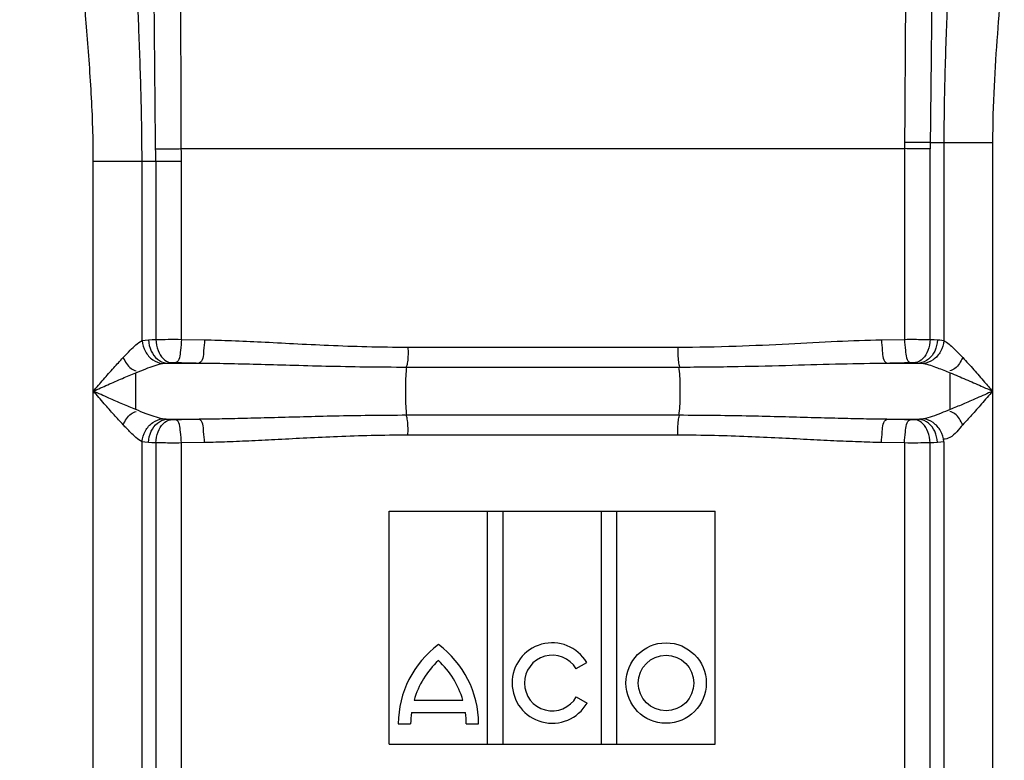
# Model space of a CAD drawing. Units: millimetres. Extents: x 8229 to 11885, y 10048 to 13253.
# Drawn here: x 9989 to 10327, y 12418 to 12673 of the extents above; entities that cross this region are included whole.
import ezdxf

# ---------------------------------------------------------------- set-up
doc = ezdxf.new("R2010")
doc.units = ezdxf.units.MM
doc.layers.add('AM_5', color=3, linetype='Continuous', lineweight=25)
doc.layers.add('körperlinien dünn', color=1, linetype='Continuous', lineweight=25)
doc.styles.get("Standard").update_dxf_attribs({"font": 'ARIAL.TTF'})
doc.dimstyles.new('AM_DIN$0', dxfattribs={"dimtxt": 50, "dimasz": 65, "dimexe": 25, "dimexo": 1, "dimgap": 15, "dimtad": 1, "dimdec": 0, "dimdsep": 46, "dimtxsty": 'STANDARD', "dimcen": 0, "dimclrd": 256, "dimclre": 256, "dimclrt": 2, "dimadec": 0, "dimazin": 2, "dimtp": 0.1, "dimtm": 0.1, "dimtfac": 0.71, "dimtdec": 0, "dimtmove": 0, "dimatfit": 3, "dimfxl": 1, "dimlwd": -1, "dimlwe": -1, "dimarcsym": 0})

# ---------------------------------------------------------------- blocks, each defined once
blk = doc.blocks.new('*D797')
at = {"layer": 'AM_5'}
for p, q in [((10209.15, 13252.9), (8277.81, 13252.9)), ((8302.81, 13187.9), (8302.81, 11649.98)), ((9320.49, 11584.98), (8277.81, 11584.98))]:
    blk.add_line(p, q, dxfattribs=at)
for points in [[(8291.97, 13187.9), (8313.64, 13187.9), (8302.81, 13252.9)], [(8291.97, 11649.98), (8313.64, 11649.98), (8302.81, 11584.98)]]:
    blk.add_solid(points, dxfattribs=at)
at = {"layer": 'DEFPOINTS', "color": 0}
for p in [(10210.15, 13252.9), (8302.81, 11584.98), (9321.49, 11584.98)]:
    blk.add_point(p, dxfattribs=at)
at = {"layer": 'AM_5', "color": 2, "insert": (8262.28, 12465.18), "char_height": 50, "attachment_point": 5, "rotation": 90}
blk.add_mtext('1680', dxfattribs=at)

msp = doc.modelspace()

# ---------------------------------------------------------------- linework, layer by layer
at = {"layer": 'körperlinien dünn'}
for p, q in [((10301.52, 12630.31), (10322.95, 12630.31)), ((10306.22, 12630.31), (10306.22, 12562.34)), ((10322.95, 12630.31), (10322.95, 11816.84)), ((10292.68, 12628.23), (10044.26, 12628.23)), ((10292.68, 12628.23), (10292.68, 12562.77)), ((10301.48, 12562.74), (10301.47, 12628.16)), ((10014.02, 11816.84), (10014.02, 12623.97)), ((10014.02, 12623.97), (10044.29, 12623.97)), ((10030.76, 12562.34), (10030.76, 12623.97)), ((10035.5, 12623.97), (10035.5, 12562.74)), ((10044.29, 12562.77), (10044.29, 12623.97)), ((10044.29, 12562.77), (10052.22, 12562.61)), ((10284.76, 12562.61), (10292.68, 12562.77)), ((10122.12, 12560.1), (10214.85, 12560.1)), ((10039.1, 12554.64), (10050.37, 12554.64)), ((10121.77, 12553.26), (10215.21, 12553.26)), ((10286.61, 12554.64), (10297.88, 12554.64)), ((10028.6, 12538.65), (10028.6, 12551.3)), ((10039.1, 12535.31), (10050.37, 12535.31)), ((10215.21, 12536.68), (10121.77, 12536.68)), ((10286.61, 12535.31), (10297.88, 12535.31)), ((10214.85, 12529.85), (10122.12, 12529.85)), ((10030.76, 12402.34), (10030.76, 12527.61)), ((10035.5, 12527.21), (10035.5, 12402.74)), ((10052.22, 12527.34), (10044.29, 12527.18)), ((10044.29, 12402.77), (10044.29, 12527.18)), ((10292.68, 12527.18), (10284.76, 12527.34)), ((10292.68, 12527.18), (10292.68, 12402.77)), ((10301.48, 12402.74), (10301.47, 12527.21)), ((10306.22, 12527.61), (10306.22, 12402.34)), ((10115.69, 12423.8), (10115.69, 12503.83)), ((10115.69, 12503.83), (10227.67, 12503.83)), ((10149.49, 12423.8), (10149.49, 12503.83)), ((10154.78, 12423.8), (10154.78, 12503.83)), ((10188.58, 12423.8), (10188.58, 12503.83)), ((10193.87, 12423.8), (10193.87, 12503.83)), ((10227.67, 12423.8), (10227.67, 12503.83)), ((10179.86, 12449.7), (10183.54, 12451.82)), ((10124.2, 12438.87), (10140.98, 12438.87)), ((10179.95, 12440), (10183.63, 12437.88)), ((10123.31, 12434.62), (10141.87, 12434.62)), ((10118.79, 12430.79), (10123.04, 12430.79)), ((10142.14, 12430.79), (10146.38, 12430.79)), ((10115.69, 12423.8), (10227.67, 12423.8))]:
    msp.add_line(p, q, dxfattribs=at)
for points in [[(10292.71, 12630.36), (10292.7, 12629.31), (10292.68, 12628.23)], [(10301.52, 12630.31), (10301.5, 12629.24), (10301.47, 12628.16)], [(10030.76, 12562.34), (10031.83, 12562.51), (10032.99, 12562.61)], [(10032.99, 12562.61), (10034.19, 12562.68), (10035.5, 12562.74)], [(10301.48, 12562.74), (10302.83, 12562.68), (10303.99, 12562.61)], [(10303.99, 12562.61), (10304.81, 12562.55), (10305.55, 12562.46), (10306.22, 12562.34)], [(10037.82, 12554.49), (10038.43, 12554.59), (10039.1, 12554.64)], [(10039.1, 12554.64), (10039.8, 12554.71), (10040.56, 12554.77)], [(10040.56, 12554.77), (10040.74, 12554.78), (10040.94, 12554.79), (10041.16, 12554.8), (10041.41, 12554.8), (10041.68, 12554.81), (10041.98, 12554.81), (10042.32, 12554.8)], [(10294.66, 12554.8), (10294.89, 12554.81), (10295.12, 12554.81), (10295.36, 12554.81), (10295.61, 12554.8), (10295.87, 12554.8), (10296.14, 12554.78), (10296.42, 12554.77)], [(10296.42, 12554.77), (10297.2, 12554.71), (10297.88, 12554.64)], [(10297.88, 12554.64), (10298.35, 12554.61), (10298.78, 12554.56), (10299.16, 12554.49)], [(10039.1, 12535.31), (10038.4, 12535.37), (10037.82, 12535.46)], [(10040.56, 12535.18), (10039.77, 12535.24), (10039.1, 12535.31)], [(10042.32, 12535.14), (10042.09, 12535.14), (10041.85, 12535.14), (10041.62, 12535.14), (10041.37, 12535.14), (10041.11, 12535.15), (10040.83, 12535.16), (10040.56, 12535.18)], [(10296.42, 12535.18), (10296.23, 12535.17), (10296.03, 12535.16), (10295.81, 12535.15), (10295.57, 12535.14), (10295.3, 12535.14), (10294.99, 12535.14), (10294.66, 12535.14)], [(10297.88, 12535.31), (10297.18, 12535.24), (10296.42, 12535.18)], [(10299.16, 12535.46), (10298.55, 12535.36), (10297.88, 12535.31)], [(10032.99, 12527.34), (10031.77, 12527.44), (10030.76, 12527.61)], [(10035.5, 12527.21), (10034.15, 12527.27), (10032.99, 12527.34)], [(10303.99, 12527.34), (10302.78, 12527.27), (10301.47, 12527.21)], [(10306.22, 12527.61), (10305.15, 12527.44), (10303.99, 12527.34)]]:
    msp.add_lwpolyline(points, dxfattribs=at)
for radius in [13.8, 9.55]:
    msp.add_circle((10210.77, 12444.77), radius, dxfattribs=at)
for centre, radius, start, end in [((10152.75, 12430.64), 33.96, 126.4236, 179.7473), ((10112.43, 12430.64), 33.96, 0.2527, 53.5764), ((10171.68, 12444.77), 13.8, 30.7309, 330), ((10171.68, 12444.77), 9.55, 31.0558, 330), ((10152.75, 12430.64), 29.71, 132.7321, 163.9341), ((10112.43, 12430.64), 29.71, 16.0659, 47.2679), ((10152.75, 12430.64), 29.71, 172.3058, 179.7113), ((10112.43, 12430.64), 29.71, 0.2887, 7.6942)]:
    msp.add_arc(centre, radius, start, end, dxfattribs=at)
for points, knots in [([(10014.02, 12623.97), (10014.02, 12627.8), (10013.9, 12635.52), (10013.39, 12647.12), (10012.61, 12658.64), (10011.73, 12669.82), (10010.88, 12680.44), (10010.17, 12690.43), (10009.83, 12696.87), (10009.71, 12699.98)], [0, 0, 0, 0, 11.474958, 23.16889, 34.819057, 46.113901, 56.81066, 66.806803, 76.145325, 76.145325, 76.145325, 76.145325]), ([(10326.97, 12699.97), (10326.68, 12694.77), (10325.9, 12683.99), (10324.51, 12667.23), (10323.29, 12649.22), (10322.96, 12636.76), (10322.95, 12630.31)], [0, 0, 0, 0, 15.643842, 32.424758, 50.432158, 69.798814, 69.798814, 69.798814, 69.798814]), ([(10030.76, 12623.97), (10030.76, 12627.81), (10030.7, 12635.53), (10030.46, 12647.09), (10030.1, 12658.5), (10029.68, 12669.47), (10029.39, 12676.61), (10029.26, 12680.06)], [0, 0, 0, 0, 11.514861, 23.168727, 34.683167, 45.748543, 56.111374, 56.111374, 56.111374, 56.111374]), ([(10035.41, 12628.15), (10035.34, 12636.61), (10035.18, 12653.36), (10035.02, 12670.12), (10034.95, 12678.43)], [0, 0, 0, 0, 25.357576, 50.276877, 50.276877, 50.276877, 50.276877]), ([(10044.25, 12628.23), (10044.23, 12636.59), (10044.17, 12653.15), (10044.12, 12669.7), (10044.1, 12677.9)], [0, 0, 0, 0, 25.081416, 49.66395, 49.66395, 49.66395, 49.66395]), ([(10293.01, 12678.32), (10292.96, 12670.08), (10292.86, 12654.1), (10292.76, 12638.11), (10292.71, 12630.36)], [0, 0, 0, 0, 24.69409, 47.955969, 47.955969, 47.955969, 47.955969]), ([(10302.04, 12678.78), (10301.95, 12670.45), (10301.78, 12654.29), (10301.61, 12638.13), (10301.52, 12630.31)], [0, 0, 0, 0, 25.000044, 48.481208, 48.481208, 48.481208, 48.481208]), ([(10307.47, 12680.15), (10307.32, 12676.36), (10307.01, 12668.56), (10306.6, 12656.47), (10306.3, 12643.64), (10306.22, 12634.83), (10306.22, 12630.31)], [0, 0, 0, 0, 11.357686, 23.446129, 36.277252, 49.860023, 49.860023, 49.860023, 49.860023]), ([(10301.52, 12630.31), (10299.61, 12630.32), (10296.68, 12630.35), (10293.74, 12630.35), (10292.71, 12630.35)], [0, 0, 0, 0, 5.718776, 8.813771, 8.813771, 8.813771, 8.813771]), ([(10035.41, 12628.15), (10037.33, 12628.16), (10040.27, 12628.19), (10043.22, 12628.23), (10044.26, 12628.24)], [0, 0, 0, 0, 5.735823, 8.842487, 8.842487, 8.842487, 8.842487]), ([(10301.47, 12628.16), (10299.57, 12628.18), (10296.64, 12628.2), (10293.71, 12628.23), (10292.68, 12628.24)], [0, 0, 0, 0, 5.707812, 8.792831, 8.792831, 8.792831, 8.792831]), ([(10024.28, 12556.51), (10025.09, 12557.36), (10027.12, 12559.42), (10029.22, 12561.53), (10030.76, 12562.34)], [0, 0, 0, 0, 3.515091, 8.723024, 8.723024, 8.723024, 8.723024]), ([(10030.76, 12562.34), (10030.86, 12561.04), (10031.65, 12558.49), (10034.21, 12555.57), (10036.63, 12554.61), (10037.82, 12554.49)], [0, 0, 0, 0, 3.90444, 7.726563, 11.312982, 11.312982, 11.312982, 11.312982]), ([(10032.99, 12562.61), (10033.04, 12561.29), (10033.75, 12557.82), (10036.9, 12554.8), (10039.1, 12554.64)], [0, 0, 0, 0, 3.972566, 10.585824, 10.585824, 10.585824, 10.585824]), ([(10035.5, 12562.74), (10036.92, 12562.76), (10039.85, 12562.78), (10042.78, 12562.78), (10044.29, 12562.77)], [0, 0, 0, 0, 4.249223, 8.792768, 8.792768, 8.792768, 8.792768]), ([(10035.5, 12562.74), (10035.56, 12561.43), (10036.09, 12558.27), (10038.59, 12554.98), (10040.56, 12554.77)], [0, 0, 0, 0, 3.91821, 9.857874, 9.857874, 9.857874, 9.857874]), ([(10044.29, 12562.77), (10044.27, 12561.5), (10043.91, 12559.05), (10043.73, 12555.29), (10042.32, 12554.8)], [0, 0, 0, 0, 3.814753, 8.302094, 8.302094, 8.302094, 8.302094]), ([(10052.22, 12562.61), (10052.19, 12561.34), (10051.84, 12558.9), (10051.76, 12555.15), (10050.37, 12554.64)], [0, 0, 0, 0, 3.811981, 8.260774, 8.260774, 8.260774, 8.260774]), ([(10052.22, 12562.61), (10055.33, 12562.55), (10061.83, 12562.35), (10072.01, 12561.88), (10083.12, 12561.3), (10095.2, 12560.7), (10108.31, 12560.22), (10117.4, 12560.1), (10122.12, 12560.1)], [0, 0, 0, 0, 9.339994, 19.506056, 30.591859, 42.688829, 55.791454, 69.958652, 69.958652, 69.958652, 69.958652]), ([(10214.85, 12560.1), (10221.51, 12560.1), (10234.22, 12560.35), (10252.44, 12561.22), (10269.08, 12562.11), (10279.68, 12562.51), (10284.76, 12562.61)], [0, 0, 0, 0, 19.962412, 38.129887, 54.717051, 69.957764, 69.957764, 69.957764, 69.957764]), ([(10284.76, 12562.61), (10284.78, 12561.34), (10285.14, 12558.9), (10285.21, 12555.15), (10286.61, 12554.64)], [0, 0, 0, 0, 3.811986, 8.260788, 8.260788, 8.260788, 8.260788]), ([(10292.68, 12562.77), (10293.85, 12562.78), (10296.78, 12562.78), (10299.71, 12562.76), (10301.48, 12562.74)], [0, 0, 0, 0, 3.505325, 8.793135, 8.793135, 8.793135, 8.793135]), ([(10292.68, 12562.77), (10292.71, 12561.5), (10293.06, 12559.05), (10293.24, 12555.29), (10294.66, 12554.8)], [0, 0, 0, 0, 3.814753, 8.302093, 8.302093, 8.302093, 8.302093]), ([(10301.47, 12562.74), (10301.42, 12561.43), (10300.89, 12558.27), (10298.39, 12554.98), (10296.42, 12554.77)], [0, 0, 0, 0, 3.918211, 9.857875, 9.857875, 9.857875, 9.857875]), ([(10303.99, 12562.61), (10303.93, 12561.29), (10303.23, 12557.82), (10300.08, 12554.8), (10297.88, 12554.64)], [0, 0, 0, 0, 3.972566, 10.585824, 10.585824, 10.585824, 10.585824]), ([(10306.22, 12562.34), (10306.11, 12561.04), (10305.32, 12558.49), (10302.76, 12555.57), (10300.35, 12554.61), (10299.16, 12554.49)], [0, 0, 0, 0, 3.904572, 7.726737, 11.313185, 11.313185, 11.313185, 11.313185]), ([(10306.22, 12562.34), (10307.49, 12561.67), (10309.66, 12559.64), (10311.69, 12557.58), (10312.7, 12556.51)], [0, 0, 0, 0, 4.321254, 8.726517, 8.726517, 8.726517, 8.726517]), ([(10122.12, 12560.1), (10122.12, 12558.41), (10122.24, 12556.12), (10121.74, 12553.89), (10121.55, 12553.34)], [0, 0, 0, 0, 5.04994, 6.812507, 6.812507, 6.812507, 6.812507]), ([(10214.85, 12560.1), (10214.85, 12558.41), (10214.74, 12556.12), (10215.24, 12553.89), (10215.43, 12553.34)], [0, 0, 0, 0, 5.049902, 6.812505, 6.812505, 6.812505, 6.812505]), ([(10014.02, 12544.97), (10015.19, 12546.32), (10017.52, 12549), (10020.92, 12552.86), (10023.19, 12555.35), (10024.28, 12556.51)], [0, 0, 0, 0, 5.336474, 10.659379, 15.439768, 15.439768, 15.439768, 15.439768]), ([(10024.28, 12556.51), (10025, 12555.15), (10026.08, 12553.08), (10028.12, 12552.07), (10028.76, 12551.9)], [0, 0, 0, 0, 4.615386, 6.58737, 6.58737, 6.58737, 6.58737]), ([(10312.7, 12556.51), (10311.98, 12555.15), (10310.9, 12553.08), (10308.86, 12552.07), (10308.22, 12551.9)], [0, 0, 0, 0, 4.615372, 6.587357, 6.587357, 6.587357, 6.587357]), ([(10312.7, 12556.51), (10313.98, 12555.15), (10316.5, 12552.36), (10319.9, 12548.49), (10322.04, 12546.02), (10322.95, 12544.97)], [0, 0, 0, 0, 5.62763, 11.267607, 15.439723, 15.439723, 15.439723, 15.439723]), ([(10028.6, 12551.3), (10029.76, 12551.77), (10032.79, 12552.96), (10035.86, 12554.09), (10037.82, 12554.49)], [0, 0, 0, 0, 3.762439, 9.755458, 9.755458, 9.755458, 9.755458]), ([(10042.32, 12554.8), (10043.66, 12554.78), (10046.34, 12554.72), (10049.03, 12554.67), (10050.37, 12554.64)], [0, 0, 0, 0, 4.022905, 8.054603, 8.054603, 8.054603, 8.054603]), ([(10050.37, 12554.64), (10053.54, 12554.61), (10060.17, 12554.5), (10070.57, 12554.24), (10081.92, 12553.92), (10094.26, 12553.59), (10107.66, 12553.33), (10116.95, 12553.26), (10121.77, 12553.26)], [0, 0, 0, 0, 9.520205, 19.89094, 31.20751, 43.562972, 56.948293, 71.411434, 71.411434, 71.411434, 71.411434]), ([(10121.77, 12536.68), (10121.45, 12538.77), (10121.34, 12542.21), (10121.34, 12547.74), (10121.45, 12551.18), (10121.77, 12553.26)], [0, 0, 0, 0, 6.329583, 10.277072, 16.606641, 16.606641, 16.606641, 16.606641]), ([(10215.21, 12553.26), (10222.01, 12553.26), (10234.99, 12553.4), (10253.6, 12553.88), (10270.61, 12554.37), (10281.43, 12554.59), (10286.61, 12554.64)], [0, 0, 0, 0, 20.382855, 38.940821, 55.872034, 71.411173, 71.411173, 71.411173, 71.411173]), ([(10215.21, 12536.68), (10215.53, 12538.77), (10215.64, 12542.21), (10215.64, 12547.74), (10215.53, 12551.18), (10215.21, 12553.26)], [0, 0, 0, 0, 6.329603, 10.27709, 16.606641, 16.606641, 16.606641, 16.606641]), ([(10286.61, 12554.64), (10287.95, 12554.67), (10290.64, 12554.72), (10293.32, 12554.78), (10294.66, 12554.8)], [0, 0, 0, 0, 4.031734, 8.054603, 8.054603, 8.054603, 8.054603]), ([(10299.16, 12554.49), (10300.8, 12554.16), (10303.89, 12553.08), (10306.91, 12551.89), (10308.38, 12551.3)], [0, 0, 0, 0, 5.021248, 9.757883, 9.757883, 9.757883, 9.757883]), ([(10014.02, 12544.97), (10015.68, 12545.71), (10019.01, 12547.19), (10023.86, 12549.31), (10027.07, 12550.67), (10028.6, 12551.3)], [0, 0, 0, 0, 5.447454, 10.913303, 15.893784, 15.893784, 15.893784, 15.893784]), ([(10308.38, 12538.65), (10308.38, 12540.76), (10308.37, 12544.98), (10308.38, 12549.19), (10308.38, 12551.3)], [0, 0, 0, 0, 6.322498, 12.643623, 12.643623, 12.643623, 12.643623]), ([(10308.38, 12551.3), (10310.18, 12550.56), (10313.75, 12549.04), (10318.6, 12546.91), (10321.66, 12545.55), (10322.95, 12544.97)], [0, 0, 0, 0, 5.852995, 11.635352, 15.89259, 15.89259, 15.89259, 15.89259]), ([(10024.28, 12533.44), (10023.24, 12534.55), (10021.05, 12536.95), (10017.64, 12540.81), (10015.27, 12543.54), (10014.02, 12544.97)], [0, 0, 0, 0, 4.575924, 9.740829, 15.439778, 15.439778, 15.439778, 15.439778]), ([(10028.6, 12538.65), (10027.13, 12539.25), (10024.04, 12540.56), (10019.18, 12542.68), (10015.8, 12544.19), (10014.02, 12544.97)], [0, 0, 0, 0, 4.768016, 10.074437, 15.892621, 15.892621, 15.892621, 15.892621]), ([(10322.95, 12544.97), (10321.14, 12544.17), (10317.71, 12542.65), (10312.86, 12540.53), (10309.81, 12539.24), (10308.38, 12538.65)], [0, 0, 0, 0, 5.953792, 11.254787, 15.882251, 15.882251, 15.882251, 15.882251]), ([(10322.95, 12544.97), (10321.68, 12543.51), (10319.28, 12540.74), (10315.87, 12536.88), (10313.71, 12534.52), (10312.7, 12533.44)], [0, 0, 0, 0, 5.831577, 10.98958, 15.439785, 15.439785, 15.439785, 15.439785]), ([(10037.82, 12535.46), (10035.9, 12535.85), (10032.83, 12536.97), (10029.8, 12538.16), (10028.6, 12538.65)], [0, 0, 0, 0, 5.861306, 9.75683, 9.75683, 9.75683, 9.75683]), ([(10308.38, 12538.65), (10307.34, 12538.23), (10304.31, 12537.04), (10301.24, 12535.88), (10299.16, 12535.46)], [0, 0, 0, 0, 3.397638, 9.766667, 9.766667, 9.766667, 9.766667]), ([(10024.28, 12533.44), (10025, 12534.8), (10026.08, 12536.87), (10028.12, 12537.88), (10028.76, 12538.04)], [0, 0, 0, 0, 4.615093, 6.58706, 6.58706, 6.58706, 6.58706]), ([(10030.75, 12527.61), (10030.86, 12528.91), (10031.65, 12531.46), (10034.21, 12534.37), (10036.63, 12535.34), (10037.82, 12535.46)], [0, 0, 0, 0, 3.904361, 7.726599, 11.313406, 11.313406, 11.313406, 11.313406]), ([(10032.99, 12527.34), (10033.04, 12528.66), (10033.75, 12532.13), (10036.9, 12535.15), (10039.1, 12535.31)], [0, 0, 0, 0, 3.972494, 10.585842, 10.585842, 10.585842, 10.585842]), ([(10035.5, 12527.21), (10035.56, 12528.52), (10036.09, 12531.68), (10038.59, 12534.97), (10040.56, 12535.18)], [0, 0, 0, 0, 3.91821, 9.857874, 9.857874, 9.857874, 9.857874]), ([(10050.37, 12535.31), (10049.03, 12535.28), (10046.34, 12535.23), (10043.66, 12535.17), (10042.32, 12535.14)], [0, 0, 0, 0, 4.029416, 8.054603, 8.054603, 8.054603, 8.054603]), ([(10044.29, 12527.18), (10044.27, 12528.45), (10043.91, 12530.9), (10043.73, 12534.66), (10042.32, 12535.14)], [0, 0, 0, 0, 3.814753, 8.302093, 8.302093, 8.302093, 8.302093]), ([(10121.77, 12536.68), (10117.46, 12536.68), (10109.21, 12536.63), (10097.36, 12536.42), (10086.5, 12536.15), (10076.47, 12535.87), (10067.17, 12535.62), (10058.55, 12535.42), (10053.02, 12535.33), (10050.37, 12535.31)], [0, 0, 0, 0, 12.928511, 24.730117, 35.550159, 45.540287, 54.832815, 63.455323, 71.411489, 71.411489, 71.411489, 71.411489]), ([(10052.22, 12527.34), (10052.19, 12528.61), (10051.84, 12531.05), (10051.76, 12534.8), (10050.37, 12535.31)], [0, 0, 0, 0, 3.811987, 8.260787, 8.260787, 8.260787, 8.260787]), ([(10122.12, 12529.85), (10122.12, 12531.53), (10122.24, 12533.83), (10121.74, 12536.06), (10121.55, 12536.61)], [0, 0, 0, 0, 5.049915, 6.812505, 6.812505, 6.812505, 6.812505]), ([(10214.85, 12529.85), (10214.85, 12531.53), (10214.74, 12533.83), (10215.24, 12536.06), (10215.43, 12536.61)], [0, 0, 0, 0, 5.049939, 6.812507, 6.812507, 6.812507, 6.812507]), ([(10286.61, 12535.31), (10283.93, 12535.33), (10278.37, 12535.42), (10269.69, 12535.62), (10260.36, 12535.88), (10250.32, 12536.16), (10239.47, 12536.42), (10227.68, 12536.63), (10219.49, 12536.68), (10215.21, 12536.68)], [0, 0, 0, 0, 8.022945, 16.703696, 26.029224, 36.035005, 46.840268, 58.586941, 71.41149, 71.41149, 71.41149, 71.41149]), ([(10284.76, 12527.34), (10284.78, 12528.61), (10285.14, 12531.05), (10285.21, 12534.8), (10286.61, 12535.31)], [0, 0, 0, 0, 3.811984, 8.260782, 8.260782, 8.260782, 8.260782]), ([(10294.66, 12535.14), (10293.32, 12535.17), (10290.63, 12535.23), (10287.95, 12535.28), (10286.61, 12535.31)], [0, 0, 0, 0, 4.025278, 8.054603, 8.054603, 8.054603, 8.054603]), ([(10292.68, 12527.18), (10292.71, 12528.45), (10293.06, 12530.9), (10293.24, 12534.66), (10294.66, 12535.14)], [0, 0, 0, 0, 3.814754, 8.302094, 8.302094, 8.302094, 8.302094]), ([(10301.47, 12527.21), (10301.42, 12528.52), (10300.89, 12531.68), (10298.39, 12534.97), (10296.42, 12535.18)], [0, 0, 0, 0, 3.91821, 9.857874, 9.857874, 9.857874, 9.857874]), ([(10303.99, 12527.34), (10303.93, 12528.66), (10303.23, 12532.13), (10300.08, 12535.15), (10297.88, 12535.31)], [0, 0, 0, 0, 3.972566, 10.585822, 10.585822, 10.585822, 10.585822]), ([(10306.22, 12527.61), (10306.11, 12528.91), (10305.32, 12531.46), (10302.76, 12534.37), (10300.35, 12535.34), (10299.16, 12535.46)], [0, 0, 0, 0, 3.90444, 7.726563, 11.312983, 11.312983, 11.312983, 11.312983]), ([(10312.7, 12533.44), (10311.98, 12534.8), (10310.9, 12536.87), (10308.86, 12537.88), (10308.22, 12538.04)], [0, 0, 0, 0, 4.615386, 6.58737, 6.58737, 6.58737, 6.58737]), ([(10030.76, 12527.61), (10029.26, 12528.4), (10027.14, 12530.5), (10025.11, 12532.56), (10024.28, 12533.44)], [0, 0, 0, 0, 5.087704, 8.724426, 8.724426, 8.724426, 8.724426]), ([(10312.7, 12533.44), (10311.26, 12531.92), (10309.67, 12529.34), (10306.87, 12528.51), (10306.15, 12528.44)], [0, 0, 0, 0, 6.2593, 8.428326, 8.428326, 8.428326, 8.428326]), ([(10122.12, 12529.85), (10117.9, 12529.85), (10109.83, 12529.75), (10098.23, 12529.37), (10087.6, 12528.88), (10077.79, 12528.37), (10068.68, 12527.91), (10060.23, 12527.54), (10054.82, 12527.39), (10052.22, 12527.34)], [0, 0, 0, 0, 12.664587, 24.217212, 34.809747, 44.593597, 53.698894, 62.152683, 69.95884, 69.95884, 69.95884, 69.95884]), ([(10284.76, 12527.34), (10282.14, 12527.39), (10276.68, 12527.55), (10268.18, 12527.91), (10259.04, 12528.37), (10249.22, 12528.89), (10238.6, 12529.38), (10227.06, 12529.75), (10219.04, 12529.85), (10214.85, 12529.85)], [0, 0, 0, 0, 7.871812, 16.382575, 25.520015, 35.319065, 45.897165, 57.396257, 69.958844, 69.958844, 69.958844, 69.958844]), ([(10044.29, 12527.18), (10043.13, 12527.17), (10040.2, 12527.17), (10037.26, 12527.19), (10035.5, 12527.21)], [0, 0, 0, 0, 3.505323, 8.793171, 8.793171, 8.793171, 8.793171]), ([(10301.47, 12527.21), (10300.06, 12527.19), (10297.13, 12527.17), (10294.2, 12527.17), (10292.68, 12527.18)], [0, 0, 0, 0, 4.249158, 8.792695, 8.792695, 8.792695, 8.792695])]:
    msp.add_open_spline(points, degree=3, knots=knots, dxfattribs=at)
for points in [[(10035.5, 12623.97), (10035.5, 12625.37), (10035.47, 12626.76), (10035.41, 12628.15)], [(10044.29, 12623.97), (10044.29, 12625.39), (10044.28, 12626.81), (10044.26, 12628.23)]]:
    msp.add_open_spline(points, degree=3, dxfattribs=at)

# ---------------------------------------------------------------- dimensions: what is measured, and where the dimension line sits
at = {"layer": 'AM_5'}
dim = msp.add_linear_dim(base=(8302.81, 11584.98), p1=(10210.15, 13252.9), p2=(9321.49, 11584.98), angle=90, text='1680', dimstyle='AM_DIN$0', dxfattribs=at)
dim.commit()
dim.dimension.update_dxf_attribs({"geometry": '*D797', "text_midpoint": (8302.81, 12465.18), "dimtype": 160})

doc.saveas('drawing.dxf')
